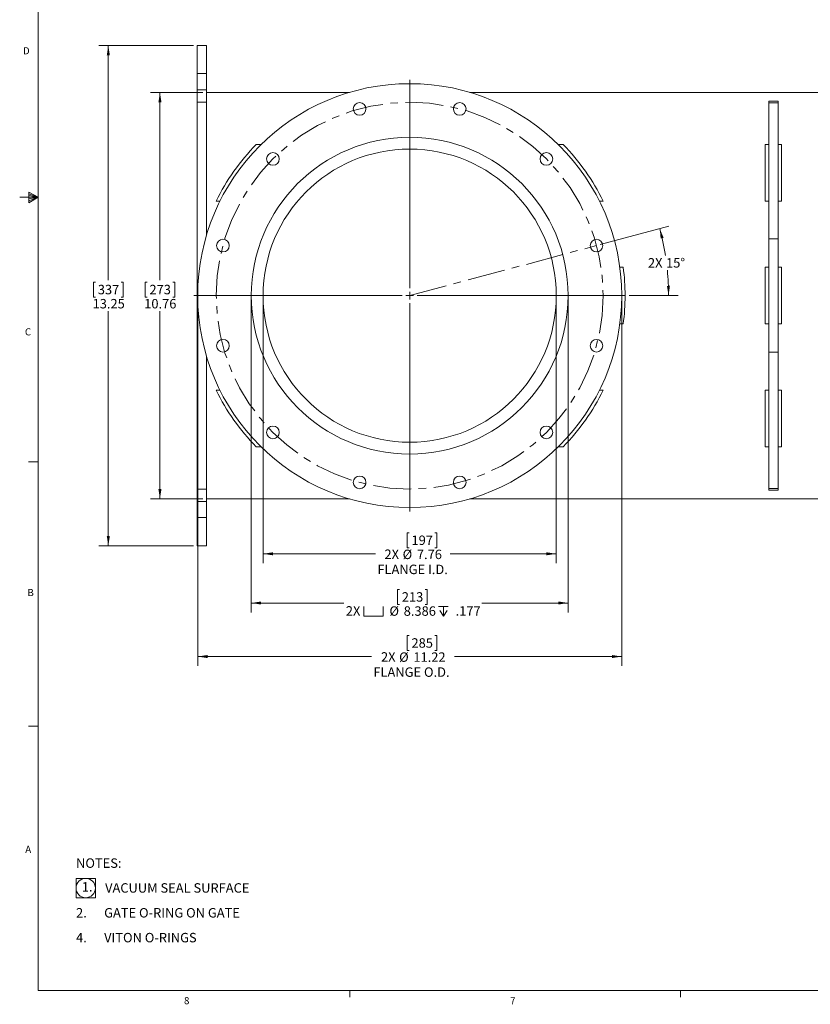
# Model space of a CAD drawing. Units: inches. Extents: x 0.6 to 67.5, y 0.3 to 43.2.
# Drawn here: x 0.6 to 21.5, y 0.5 to 26.5 of the extents above; entities that cross this region are included whole.
import ezdxf

# ---------------------------------------------------------------- set-up
doc = ezdxf.new("R2010")
doc.units = ezdxf.units.IN
doc.header["$LTSCALE"] = 2
doc.header["$MEASUREMENT"] = 0
doc.linetypes.add('CENTERX2', pattern=[0.8, 0.5, -0.1, 0.1, -0.1])
doc.styles.add('SLDTEXTSTYLE0', font='TXT', dxfattribs={"width": 0.75})
doc.styles.add('SLDTEXTSTYLE1', font='TXT', dxfattribs={"width": 0.666667})
doc.dimstyles.new('SLDDIMSTYLE1', dxfattribs={"dimtxt": 0.25, "dimasz": 0.26, "dimexe": 0, "dimexo": 0.0625, "dimgap": 0.0625, "dimtad": 0, "dimtih": 1, "dimtoh": 1, "dimrnd": 1e-09, "dimzin": 12, "dimdsep": 46, "dimtxsty": 'SLDTEXTSTYLE0', "dimsah": 1, "dimcen": 0.09, "dimadec": 0, "dimazin": 3, "dimtfac": 1, "dimtofl": 0, "dimtmove": 0, "dimatfit": 3, "dimfxl": 1, "dimfrac": 2, "dimtolj": 1, "dimtzin": 12, "dimarcsym": 0})
doc.dimstyles.new('SLDDIMSTYLE3', dxfattribs={"dimtxt": 0.25, "dimasz": 0.26, "dimexe": 0, "dimexo": 0.0625, "dimgap": 0.0625, "dimtad": 0, "dimtih": 1, "dimtoh": 1, "dimdec": 4, "dimlfac": 2, "dimzin": 12, "dimdsep": 46, "dimtxsty": 'SLDTEXTSTYLE0', "dimsah": 1, "dimcen": 0.09, "dimazin": 3, "dimtfac": 1, "dimtofl": 0, "dimtmove": 0, "dimatfit": 3, "dimfxl": 1, "dimfrac": 2, "dimtolj": 1, "dimtzin": 12, "dimarcsym": 0})
doc.dimstyles.new('SLDDIMSTYLE4', dxfattribs={"dimtxt": 0.25, "dimasz": 0.26, "dimexe": 0, "dimexo": 0.0625, "dimgap": 0.0625, "dimtad": 0, "dimtih": 1, "dimtoh": 1, "dimdec": 3, "dimrnd": 1e-09, "dimzin": 12, "dimdsep": 46, "dimtxsty": 'SLDTEXTSTYLE0', "dimsah": 1, "dimcen": 0.09, "dimadec": 0, "dimazin": 3, "dimtfac": 1, "dimtdec": 3, "dimtofl": 0, "dimtmove": 0, "dimatfit": 3, "dimfxl": 1, "dimfrac": 2, "dimtolj": 1, "dimtzin": 12, "dimarcsym": 0})

# ---------------------------------------------------------------- blocks, each defined once
blk = doc.blocks.new('SW_SYMBOL_SC#P_1')
at = {"color": 0, "linetype": 'Continuous', "lineweight": 0}
for p, q in [((126, 102.4), (0, 102.4)), ((0, 102.4), (0, -23.6)), ((126, -23.6), (126, 102.4)), ((0, -23.6), (126, -23.6))]:
    blk.add_line(p, q, dxfattribs=at)
blk.add_circle((63, 39.4), 63, dxfattribs=at)
at = {"color": 0, "linetype": 'Continuous', "lineweight": 0, "insert": (72.4, 39.4), "char_height": 61.64, "attachment_point": 5, "style": 'SLDTEXTSTYLE0'}
blk.add_mtext('1.', dxfattribs=at)
blk = doc.blocks.new('SW_NOTE_0')
at = {"color": 0, "linetype": 'Continuous', "lineweight": 0, "xscale": 0.0040555664, "yscale": 0.0040555664, "zscale": 0.0040555664}
blk.add_blockref('SW_SYMBOL_SC#P_1', (0, -0.623), dxfattribs=at)
at = {"color": 0, "linetype": 'Continuous', "lineweight": 0, "char_height": 0.25, "attachment_point": 1}
for s, insert, style in [('NOTES:', (0, 0.322), 'SLDTEXTSTYLE0'), ('VACUUM SEAL SURFACE', (0.768, -0.335), 'SLDTEXTSTYLE0'), ('2.      GATE O-RING ON GATE', (0, -0.993), 'SLDTEXTSTYLE1'), ('4.      VITON O-RINGS', (0, -1.65), 'SLDTEXTSTYLE1')]:
    blk.add_mtext(s, dxfattribs=dict(at, insert=insert, style=style))
blk = doc.blocks.new('_D_6')
at = {"color": 7, "linetype": 'Continuous', "lineweight": 0}
for p, q in [((15.92, 20.567), (17.74, 21.054)), ((16.69, 19.216), (17.982, 19.216))]:
    blk.add_line(p, q, dxfattribs=at)
for start, end in [(8.959, 15), (0, 5.6127)]:
    blk.add_arc((10.88, 19.216), 6.852, start, end, dxfattribs=at)
for points in [[(17.498, 20.99), (17.522, 20.728), (17.6, 20.747)], [(17.732, 19.216), (17.767, 19.477), (17.687, 19.475)]]:
    blk.add_solid(points, dxfattribs=at)
at = {"color": 7, "linetype": 'Continuous', "lineweight": 0, "char_height": 0.25, "attachment_point": 1, "style": 'SLDTEXTSTYLE0'}
for s, insert in [('2X', (17.185, 20.209)), ('15°', (17.665, 20.209))]:
    blk.add_mtext(s, dxfattribs=dict(at, insert=insert))
blk = doc.blocks.new('_D_7')
at = {"color": 7, "linetype": 'Continuous', "lineweight": 0}
for p, q in [((5.405, 24.596), (4.021, 24.596)), ((4.271, 24.596), (4.271, 19.627)), ((3.93, 19.576), (3.88, 19.576)), ((3.88, 19.576), (3.88, 19.179)), ((4.612, 19.576), (4.662, 19.576)), ((4.662, 19.576), (4.662, 19.179)), ((3.88, 19.179), (3.93, 19.179)), ((4.662, 19.179), (4.612, 19.179)), ((4.271, 13.837), (4.271, 18.805)), ((5.405, 13.837), (4.021, 13.837))]:
    blk.add_line(p, q, dxfattribs=at)
for points in [[(4.271, 24.596), (4.231, 24.336), (4.311, 24.336)], [(4.271, 13.837), (4.311, 14.097), (4.231, 14.097)]]:
    blk.add_solid(points, dxfattribs=at)
at = {"color": 7, "linetype": 'Continuous', "lineweight": 0, "char_height": 0.25, "attachment_point": 1, "style": 'SLDTEXTSTYLE0'}
for s, insert in [('273', (3.994, 19.502)), ('10.76', (3.855, 19.128))]:
    blk.add_mtext(s, dxfattribs=dict(at, insert=insert))
blk = doc.blocks.new('_D_8')
at = {"color": 7, "linetype": 'Continuous', "lineweight": 0}
for p, q in [((5.155, 25.841), (2.655, 25.841)), ((2.905, 25.841), (2.905, 19.627)), ((2.564, 19.576), (2.513, 19.576)), ((2.513, 19.576), (2.513, 19.179)), ((3.245, 19.576), (3.296, 19.576)), ((3.296, 19.576), (3.296, 19.179)), ((2.513, 19.179), (2.564, 19.179)), ((3.296, 19.179), (3.245, 19.179)), ((2.905, 12.591), (2.905, 18.805)), ((5.155, 12.591), (2.655, 12.591))]:
    blk.add_line(p, q, dxfattribs=at)
for points in [[(2.905, 25.841), (2.865, 25.581), (2.945, 25.581)], [(2.905, 12.591), (2.945, 12.851), (2.865, 12.851)]]:
    blk.add_solid(points, dxfattribs=at)
at = {"color": 7, "linetype": 'Continuous', "lineweight": 0, "char_height": 0.25, "attachment_point": 1, "style": 'SLDTEXTSTYLE0'}
for s, insert in [('337', (2.627, 19.502)), ('13.25', (2.489, 19.128))]:
    blk.add_mtext(s, dxfattribs=dict(at, insert=insert))
blk = doc.blocks.new('_D_9')
at = {"color": 7, "linetype": 'Continuous', "lineweight": 0}
for p, q in [((5.27, 19.116), (5.27, 9.414)), ((16.49, 19.116), (16.49, 9.414)), ((10.865, 10.223), (10.814, 10.223)), ((10.814, 10.223), (10.814, 9.826)), ((11.546, 10.223), (11.597, 10.223)), ((11.597, 10.223), (11.597, 9.826)), ((5.27, 9.664), (9.869, 9.664)), ((10.814, 9.826), (10.865, 9.826)), ((11.597, 9.826), (11.546, 9.826)), ((16.49, 9.664), (12.062, 9.664))]:
    blk.add_line(p, q, dxfattribs=at)
for points in [[(5.27, 9.664), (5.53, 9.624), (5.53, 9.704)], [(16.49, 9.664), (16.23, 9.704), (16.23, 9.624)]]:
    blk.add_solid(points, dxfattribs=at)
at = {"color": 7, "linetype": 'Continuous', "lineweight": 0, "char_height": 0.25, "attachment_point": 1, "style": 'SLDTEXTSTYLE0'}
for s, insert in [('285', (10.928, 10.148)), ('2X', (10.121, 9.778)), ('%%c', (10.601, 9.774)), ('11.22', (10.978, 9.774)), ('FLANGE O.D.', (9.919, 9.377))]:
    blk.add_mtext(s, dxfattribs=dict(at, insert=insert))
blk = doc.blocks.new('_D_10')
at = {"color": 7, "linetype": 'Continuous', "lineweight": 0}
for p, q in [((7, 19.116), (7, 12.133)), ((14.76, 19.116), (14.76, 12.133)), ((10.865, 12.942), (10.814, 12.942)), ((10.814, 12.942), (10.814, 12.545)), ((11.546, 12.942), (11.597, 12.942)), ((11.597, 12.942), (11.597, 12.545)), ((10.814, 12.545), (10.865, 12.545)), ((11.597, 12.545), (11.546, 12.545)), ((7, 12.383), (9.976, 12.383)), ((14.76, 12.383), (11.955, 12.383))]:
    blk.add_line(p, q, dxfattribs=at)
for points in [[(7, 12.383), (7.26, 12.343), (7.26, 12.423)], [(14.76, 12.383), (14.5, 12.423), (14.5, 12.343)]]:
    blk.add_solid(points, dxfattribs=at)
at = {"color": 7, "linetype": 'Continuous', "lineweight": 0, "char_height": 0.25, "attachment_point": 1, "style": 'SLDTEXTSTYLE0'}
for s, insert in [('197', (10.928, 12.867)), ('2X', (10.213, 12.497)), ('%%c', (10.694, 12.493)), ('7.76', (11.071, 12.493)), ('FLANGE I.D.', (10.026, 12.096))]:
    blk.add_mtext(s, dxfattribs=dict(at, insert=insert))
blk = doc.blocks.new('SW_SYMBOL_HOLE_SPOT')
at = {"color": 0, "linetype": 'Continuous', "lineweight": 0}
for p, q in [((0, 68.9), (0, 5.9)), ((126, 5.9), (126, 68.9)), ((0, 5.9), (126, 5.9))]:
    blk.add_line(p, q, dxfattribs=at)
blk = doc.blocks.new('SW_SYMBOL_HOLE_DEPTH')
at = {"color": 0, "linetype": 'Continuous', "lineweight": 0}
for p, q in [((0, 68.9), (63, 68.9)), ((31.5, 68.9), (31.5, 5.9)), ((7.9, 43.7), (31.5, 5.9)), ((55.1, 43.7), (31.5, 5.9))]:
    blk.add_line(p, q, dxfattribs=at)
blk = doc.blocks.new('_D_11')
at = {"color": 7, "linetype": 'Continuous', "lineweight": 0}
for p, q in [((6.687, 19.116), (6.687, 10.831)), ((15.073, 19.116), (15.073, 10.831)), ((10.608, 11.441), (10.557, 11.441)), ((10.557, 11.441), (10.557, 11.045)), ((11.289, 11.441), (11.34, 11.441)), ((11.34, 11.441), (11.34, 11.045)), ((6.687, 11.081), (9.139, 11.081)), ((10.557, 11.045), (10.608, 11.045)), ((11.34, 11.045), (11.289, 11.045)), ((15.073, 11.081), (12.792, 11.081))]:
    blk.add_line(p, q, dxfattribs=at)
for points in [[(6.687, 11.081), (6.947, 11.041), (6.947, 11.121)], [(15.073, 11.081), (14.813, 11.121), (14.813, 11.041)]]:
    blk.add_solid(points, dxfattribs=at)
at = {"color": 7, "linetype": 'Continuous', "lineweight": 0, "xscale": 0.0040555664, "yscale": 0.0040555664, "zscale": 0.0040555664}
for name, p in [('SW_SYMBOL_HOLE_SPOT', (9.67, 10.705)), ('SW_SYMBOL_HOLE_DEPTH', (11.645, 10.705))]:
    blk.add_blockref(name, p, dxfattribs=at)
at = {"color": 7, "linetype": 'Continuous', "lineweight": 0, "char_height": 0.25, "attachment_point": 1, "style": 'SLDTEXTSTYLE0'}
for s, insert in [('213', (10.672, 11.367)), ('2X', (9.19, 10.997)), ('%%c', (10.344, 10.993)), ('8.386', (10.722, 10.993)), ('.177', (12.096, 10.997))]:
    blk.add_mtext(s, dxfattribs=dict(at, insert=insert))
blk = doc.blocks.new('SW_CENTERMARKSYMBOL_0')
at = {"color": 0, "linetype": 'Continuous', "lineweight": 0}
for p, q in [((0, 0.2), (0, 5.71)), ((-0.2, 0), (-5.71, 0)), ((0, 0), (-0.1, 0)), ((0, 0), (0, 0.1)), ((0, 0), (0, -0.1)), ((0, 0), (0.1, 0)), ((0.2, 0), (5.71, 0)), ((0, -0.2), (0, -5.71))]:
    blk.add_line(p, q, dxfattribs=at)

msp = doc.modelspace()

# ---------------------------------------------------------------- linework, layer by layer
at = {"color": 7, "linetype": 'Continuous', "lineweight": 0}
for p, q in [((1.04576, 42.821201), (1.04576, 0.821201)), ((0.797779, 21.952282), (0.797779, 21.674661)), ((1.04576, 21.821201), (0.797779, 21.952282)), ((0.797779, 21.91535), (1.04576, 21.821201)), ((1.04576, 21.821201), (0.55968, 21.821201)), ((0.797779, 21.867449), (1.04576, 21.821201)), ((0.797779, 21.674661), (1.04576, 21.821201)), ((0.797779, 21.729273), (1.04576, 21.821201)), ((0.797779, 21.782701), (1.04576, 21.821201)), ((1.04576, 14.821201), (0.79576, 14.821201)), ((1.04576, 7.821201), (0.79576, 7.821201)), ((67.04576, 0.821201), (1.04576, 0.821201)), ((9.29576, 0.821201), (9.29576, 0.651603)), ((18.04576, 0.821201), (18.04576, 0.651603))]:
    msp.add_line(p, q, dxfattribs=at)
at = {"color": 7, "linetype": 'Continuous', "lineweight": 15}
for p, q in [((5.505235, 25.841203), (5.255235, 25.841203)), ((5.255235, 25.092598), (5.255235, 25.841203)), ((5.505235, 25.092598), (5.505235, 25.841203)), ((5.255235, 25.092598), (5.505235, 25.092598)), ((5.255235, 24.667459), (5.255235, 25.092598)), ((5.505235, 24.667459), (5.505235, 25.092598)), ((5.255235, 24.667459), (5.505235, 24.667459)), ((5.255235, 24.341203), (5.255235, 24.667459)), ((5.505235, 24.577104), (5.505235, 24.667459)), ((5.505235, 24.595803), (9.289008, 24.595803)), ((5.505235, 24.391203), (5.505235, 24.577104)), ((12.471462, 24.595803), (25.630235, 24.595803)), ((5.255235, 24.341203), (5.505235, 24.341203)), ((5.255235, 14.091203), (5.255235, 24.341203)), ((5.505235, 20.8229), (5.505235, 24.391203)), ((20.380235, 24.366203), (20.630235, 24.366203)), ((20.380235, 24.318018), (20.380235, 24.366203)), ((20.630235, 24.318018), (20.380235, 24.318018)), ((20.380235, 20.716203), (20.380235, 24.318018)), ((20.630235, 24.366203), (20.630235, 24.318018)), ((20.630235, 20.716203), (20.630235, 24.318018)), ((6.946776, 23.216203), (6.819447, 23.216203)), ((14.941023, 23.216203), (14.813694, 23.216203)), ((20.380235, 23.216203), (20.290235, 23.216203)), ((20.290235, 23.216203), (20.290235, 21.716203)), ((20.720235, 23.216203), (20.630235, 23.216203)), ((20.720235, 23.216203), (20.720235, 21.716203)), ((5.858074, 21.716203), (5.757736, 21.716203)), ((16.002735, 21.716203), (15.902396, 21.716203)), ((20.380235, 21.716203), (20.290235, 21.716203)), ((20.720235, 21.716203), (20.630235, 21.716203)), ((20.630235, 20.716203), (20.380235, 20.716203)), ((20.380235, 17.716203), (20.380235, 20.716203)), ((20.630235, 17.716203), (20.630235, 20.716203)), ((16.530678, 19.966203), (16.439875, 19.966203)), ((20.380235, 19.966203), (20.290235, 19.966203)), ((20.290235, 19.966203), (20.290235, 18.466203)), ((20.720235, 19.966203), (20.630235, 19.966203)), ((20.720235, 19.966203), (20.720235, 18.466203)), ((16.530678, 18.466203), (16.439875, 18.466203)), ((20.380235, 18.466203), (20.290235, 18.466203)), ((20.720235, 18.466203), (20.630235, 18.466203)), ((5.505235, 14.041203), (5.505235, 17.609506)), ((20.630235, 17.716203), (20.380235, 17.716203)), ((20.380235, 17.716203), (20.380235, 14.114388)), ((20.630235, 17.716203), (20.630235, 14.114388)), ((5.858074, 16.716203), (5.757736, 16.716203)), ((16.002735, 16.716203), (15.902396, 16.716203)), ((20.380235, 16.716203), (20.290235, 16.716203)), ((20.290235, 16.716203), (20.290235, 15.216203)), ((20.720235, 16.716203), (20.630235, 16.716203)), ((20.720235, 16.716203), (20.720235, 15.216203)), ((6.946776, 15.216203), (6.819447, 15.216203)), ((14.941023, 15.216203), (14.813694, 15.216203)), ((20.380235, 15.216203), (20.290235, 15.216203)), ((20.720235, 15.216203), (20.630235, 15.216203)), ((5.255235, 14.091203), (5.505235, 14.091203)), ((5.255235, 13.764948), (5.255235, 14.091203)), ((20.380235, 14.114388), (20.630235, 14.114388)), ((20.380235, 14.066203), (20.380235, 14.114388)), ((20.630235, 14.114388), (20.630235, 14.066203)), ((5.505235, 13.855303), (5.505235, 14.041203)), ((5.505235, 13.764948), (5.505235, 13.855303)), ((5.505235, 13.836603), (9.289008, 13.836603)), ((12.471462, 13.836603), (25.630235, 13.836603)), ((20.630235, 14.066203), (20.380235, 14.066203)), ((5.255235, 13.764948), (5.505235, 13.764948)), ((5.255235, 13.339809), (5.255235, 13.764948)), ((5.505235, 13.339809), (5.505235, 13.764948)), ((5.255235, 13.339809), (5.505235, 13.339809)), ((5.255235, 12.591203), (5.255235, 13.339809)), ((5.505235, 12.591203), (5.505235, 13.339809)), ((5.255235, 12.591203), (5.505235, 12.591203))]:
    msp.add_line(p, q, dxfattribs=at)
at = {"color": 7, "linetype": 'CENTERX2', "lineweight": 0}
msp.add_line((10.880235, 19.216203), (15.823844, 20.540839), dxfattribs=at)
at = {"color": 7, "linetype": 'Continuous', "lineweight": 15}
for centre, radius in [((10.880235, 19.216203), 5.61), ((9.555599, 24.159812), 0.167323), ((12.204871, 24.159812), 0.167323), ((10.880235, 19.216203), 4.193), ((10.880235, 19.216203), 3.88), ((7.261263, 22.835176), 0.167323), ((14.499208, 22.835176), 0.167323), ((5.936627, 20.540839), 0.167323), ((15.823844, 20.540839), 0.167323), ((5.936627, 17.891567), 0.167323), ((15.823844, 17.891567), 0.167323), ((7.261263, 15.597231), 0.167323), ((14.499208, 15.597231), 0.167323), ((9.555599, 14.272595), 0.167323), ((12.204871, 14.272595), 0.167323)]:
    msp.add_circle(centre, radius, dxfattribs=at)
at = {"color": 7, "linetype": 'CENTERX2', "lineweight": 0}
msp.add_circle((10.880235, 19.216203), 5.118, dxfattribs=at)
at = {"color": 7, "linetype": 'Continuous', "lineweight": 15}
for start, end in [(135.4320714, 153.985634), (26.014366, 44.5679286), (352.4391568, 7.5608432), (206.014366, 224.5679286), (315.4320714, 333.985634)]:
    msp.add_arc((10.880235, 19.216203), 5.7, start, end, dxfattribs=at)

# ---------------------------------------------------------------- block references
at = {"color": 7, "linetype": 'Continuous', "lineweight": 0}
for name, p in [('SW_CENTERMARKSYMBOL_0', (10.880235, 19.216203)), ('SW_NOTE_0', (2.051352, 3.999336))]:
    msp.add_blockref(name, p, dxfattribs=at)

# ---------------------------------------------------------------- texts
at = {"color": 7, "linetype": 'Continuous', "lineweight": 0, "char_height": 0.1875, "attachment_point": 1, "style": 'SLDTEXTSTYLE0'}
for s, insert in [('D', (0.64742, 25.790973)), ('C', (0.698316, 18.351484)), ('B', (0.765128, 11.449903)), ('A', (0.708402, 4.655785)), ('8', (4.908265, 0.650059)), ('7', (13.539901, 0.648206))]:
    msp.add_mtext(s, dxfattribs=dict(at, insert=insert))

# ---------------------------------------------------------------- dimensions: what is measured, and where the dimension line sits
at = {"color": 7, "linetype": 'Continuous', "lineweight": 0}
for base, p1, p2, picture, middle in [((2.904574, 12.591203), (5.255235, 25.841203), (5.255235, 12.591203), '_D_8', (2.904574, 19.216203)), ((4.270983, 13.836603), (5.505235, 24.595803), (5.505235, 13.836603), '_D_7', (4.270983, 19.216203))]:
    dim = msp.add_linear_dim(base=base, p1=p1, p2=p2, angle=90, dimstyle='SLDDIMSTYLE1', dxfattribs=at)
    dim.commit()
    dim.dimension.update_dxf_attribs({"geometry": picture, "text_midpoint": middle, "dimtype": 160})
dim = msp.add_angular_dim_2l(base=(17.723618, 19.55166), line1=((16.590235, 19.216203), (5.170235, 19.216203)), line2=((10.880235, 19.216203), (15.823844, 20.540839)), text='2X <>', dimstyle='SLDDIMSTYLE3', dxfattribs=at)
dim.commit()
dim.dimension.update_dxf_attribs({"geometry": '_D_6', "text_midpoint": (17.676562, 20.084749), "dimtype": 162})
for base, p1, p2, text, dimstyle, picture, middle in [((16.490235, 9.664038), (5.270235, 19.216203), (16.490235, 19.216203), '2X %%c<>\\PFLANGE O.D.', 'SLDDIMSTYLE1', '_D_9', (10.965381, 9.664038)), ((15.073235, 11.081361), (6.687235, 19.216203), (15.073235, 19.216203), '2X {\\fGDT;v}%%c<> {\\fGDT;x} .177', 'SLDDIMSTYLE4', '_D_11', (10.965381, 11.081361)), ((14.760235, 12.383209), (7.000235, 19.216203), (14.760235, 19.216203), '2X %%c<>\\PFLANGE I.D.', 'SLDDIMSTYLE1', '_D_10', (10.965381, 12.383209))]:
    dim = msp.add_linear_dim(base=base, p1=p1, p2=p2, text=text, dimstyle=dimstyle, dxfattribs=at)
    dim.commit()
    dim.dimension.update_dxf_attribs({"geometry": picture, "text_midpoint": middle, "dimtype": 160})

doc.saveas('drawing.dxf')
